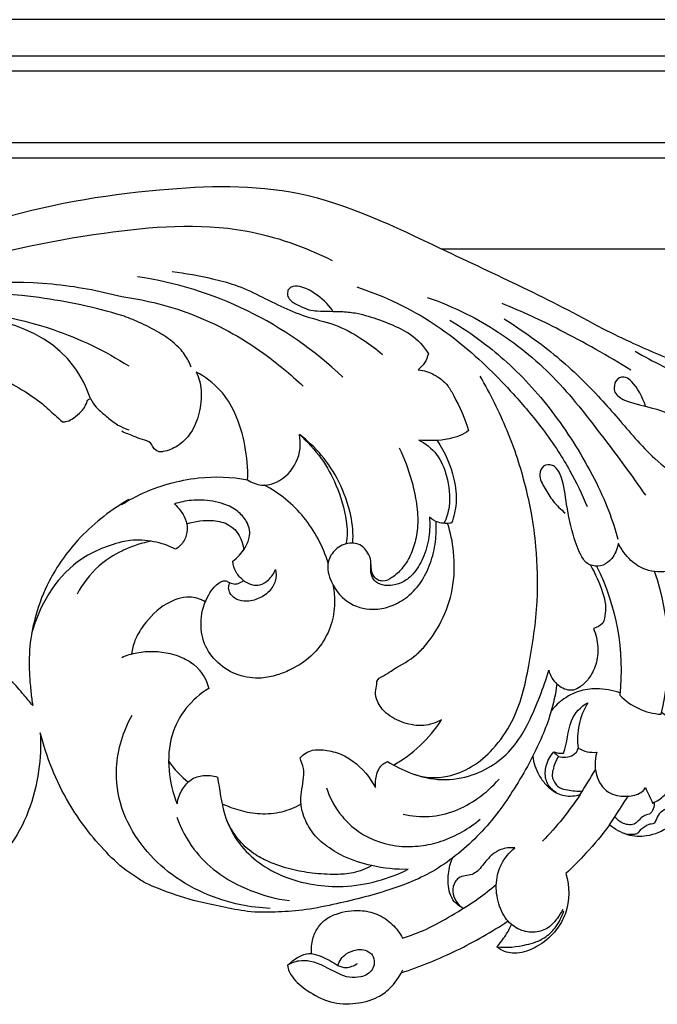
# Model space of a CAD drawing. Units: millimetres. Extents: x -2277 to 5143, y -3282 to 4137.
# Drawn here: x 3094 to 3176, y 2945 to 3073 of the extents above; entities that cross this region are included whole.
import ezdxf

# ---------------------------------------------------------------- set-up
doc = ezdxf.new("R2010")
doc.units = ezdxf.units.MM
doc.header["$MEASUREMENT"] = 0

# ---------------------------------------------------------------- blocks, each defined once
blk = doc.blocks.new('RM-009_700_2210')
blk.add_lwpolyline([(-355.17, -251.78), (-464.78, -251.78)])
for points in [[(0, -222.02), (-309.56, -222.02), (-619.11, -222.02), (-928.67, -222.02)], [(4.73, -226.75), (-306.41, -226.75), (-617.54, -226.75), (-928.67, -226.75)], [(6.7, -228.72), (-305.09, -228.72), (-616.88, -228.72), (-928.67, -228.72)], [(16, -238.02), (-298.89, -238.02), (-613.78, -238.02), (-928.67, -238.02)], [(17.97, -239.99), (-297.58, -239.99), (-613.12, -239.99), (-928.67, -239.99)], [(-479.51, -292.51), (-480.16, -290.35), (-482.32, -286.29), (-485.84, -283.43), (-487.8, -282.4)], [(-500.19, -318.22), (-499.48, -319.24), (-498.61, -320.16), (-497.64, -320.92)], [(-446.81, -322.56), (-448.25, -324.73), (-449.89, -326.75), (-451.7, -328.6)]]:
    blk.add_open_spline(points, degree=3)
for points, knots in [([(-443.87, -262.13), (-450.67, -258.35), (-463.68, -252.43), (-482.38, -243.23), (-502.88, -243.8), (-519.49, -246.62), (-529.62, -250.44), (-532.69, -251.78)], [-168.573167, -168.573167, -168.573167, -168.573167, -145.2433, -125.424265, -107.328517, -85.019906, -74.973317, -74.973317, -74.973317, -74.973317]), ([(-530.08, -254.73), (-523.14, -252.25), (-509.95, -249.49), (-492.21, -248), (-482.53, -251.5), (-478.96, -253.25)], [0, 0, 0, 0, 22.106019, 40.394088, 52.332197, 52.332197, 52.332197, 52.332197]), ([(-477.6, -268.4), (-481.28, -264.92), (-489.64, -259.09), (-499.29, -256.1), (-504.23, -255.37)], [0, 0, 0, 0, 20.751023, 41.502045, 41.502045, 41.502045, 41.502045]), ([(-499.73, -254.69), (-497.98, -254.91), (-495.25, -255.43), (-490.29, -256.68), (-486.38, -258.99), (-481.89, -260.77), (-478.19, -261.57), (-475.04, -263.45), (-473.21, -264.8), (-472.45, -265.45)], [0, 0, 0, 0, 7.345641, 11.52508, 21.228678, 25.912378, 31.545913, 36.823668, 40.929669, 40.929669, 40.929669, 40.929669]), ([(-535.06, -257.88), (-528.66, -256.26), (-518.76, -255.4), (-509.22, -257.16), (-506.26, -257.95)], [-11.804118, -11.804118, -11.804118, -11.804118, 8.018732, 17.203446, 17.203446, 17.203446, 17.203446]), ([(-478.89, -259.79), (-479.54, -258.9), (-480.87, -257.66), (-482.86, -256.6), (-484.01, -256.55), (-484.4, -256.77), (-484.51, -256.89), (-484.61, -257.01), (-484.72, -257.13), (-484.74, -257.34), (-484.76, -257.55), (-484.78, -257.76), (-484.72, -257.98), (-484.33, -258.63), (-483.25, -259.11), (-482.1, -259.69), (-480.17, -259.9), (-478.09, -259.81), (-475.87, -260.05), (-473.79, -260.61), (-471.46, -261.46), (-468.59, -262.78), (-467.09, -264.37), (-466.5, -265.36), (-466.63, -265.77), (-466.9, -266.6), (-467.53, -267.19), (-467.84, -267.46), (-467.08, -267.52), (-465.68, -267.97), (-464.04, -269.26), (-462.66, -271.81), (-461.75, -273.77), (-461.28, -275.33), (-462.03, -275.92), (-464.16, -276.65), (-466.43, -276.69), (-467.72, -276.56), (-466.9, -277.02), (-465.17, -278.3), (-463.94, -281.46), (-463.54, -284.66), (-464.13, -286.7), (-464.51, -287.36)], [0, 0, 0, 0, 4.477123, 7.391309, 9.167089, 9.167089, 9.167089, 9.818079, 9.818079, 9.818079, 10.665917, 10.665917, 10.665917, 11.622528, 13.571682, 15.457273, 16.959313, 21.569097, 24.128682, 26.219296, 30.466485, 34.484303, 39.185731, 39.185731, 39.185731, 40.903949, 42.622167, 42.622167, 42.622167, 45.692142, 48.80469, 50.857896, 57.481721, 57.481721, 57.481721, 61.323231, 66.767865, 66.767865, 66.767865, 70.824066, 75.044741, 80.403626, 83.506027, 83.506027, 83.506027, 83.506027]), ([(-475.78, -256.7), (-474.22, -257.21), (-471, -258.47), (-466.45, -260.91), (-462.29, -263.97), (-458.67, -267.2), (-455.14, -270.89), (-452.13, -274.45), (-449.74, -277.83), (-447.73, -281.17), (-446.56, -283.61), (-445.89, -285.2)], [0, 0, 0, 0, 6.832855, 14.296669, 21.2824, 28.065625, 34.170686, 42.197862, 47.093483, 51.017259, 58.031859, 58.031859, 58.031859, 58.031859]), ([(-506.26, -260.4), (-509.76, -259.36), (-519.26, -257.29), (-529.07, -257.21), (-535.06, -257.88)], [-40.851831, -40.851831, -40.851831, -40.851831, -29.894256, -11.804118, -11.804118, -11.804118, -11.804118]), ([(-506.26, -257.95), (-504.86, -258.14), (-501.8, -258.71), (-497.13, -260.15), (-492.35, -262.36), (-487.46, -265.44), (-484.36, -268.03), (-482.76, -269.57)], [17.203446, 17.203446, 17.203446, 17.203446, 23.091911, 30.157935, 37.408083, 44.858174, 53.956077, 53.956077, 53.956077, 53.956077]), ([(-466.64, -258.05), (-464.92, -258.65), (-461.75, -259.97), (-457.37, -262.5), (-453.43, -265.4), (-449.8, -268.79), (-446.65, -272.52), (-442.85, -277.52), (-440.06, -281.2), (-438.35, -283.73)], [0, 0, 0, 0, 7.569787, 14.184017, 20.855047, 27.696444, 34.482239, 40.823245, 53.282815, 53.282815, 53.282815, 53.282815]), ([(-440.23, -267.51), (-443.22, -265.63), (-448.69, -262.53), (-454.37, -259.87), (-456.92, -258.86)], [0, 0, 0, 0, 14.577974, 25.935061, 25.935061, 25.935061, 25.935061]), ([(-553.36, -281.65), (-553.11, -278.48), (-551.24, -271.3), (-542.44, -263.29), (-529.51, -258.91), (-516.3, -261.23), (-508.41, -264.98), (-505.37, -266.94)], [0, 0, 0, 0, 9.533327, 21.300881, 34.08988, 49.259757, 60.136023, 60.136023, 60.136023, 60.136023]), ([(-510.32, -271.19), (-510.86, -269.72), (-514.62, -261.69), (-525.67, -259.63), (-532.7, -260.53)], [0, 0, 0, 0, 4.707975, 25.953839, 25.953839, 25.953839, 25.953839]), ([(-497.28, -267.1), (-497.49, -266.52), (-498.08, -265.36), (-499.53, -263.82), (-501.57, -262.49), (-503.86, -261.32), (-505.5, -260.67), (-506.26, -260.4)], [-56.715343, -56.715343, -56.715343, -56.715343, -54.235021, -51.466289, -48.162956, -44.199588, -40.851831, -40.851831, -40.851831, -40.851831]), ([(-463.71, -261.01), (-462.23, -261.89), (-459.69, -263.6), (-454.95, -267.51), (-450.91, -272.04), (-447.34, -277.3), (-444.96, -281.46), (-443.13, -285.52), (-442.25, -288.19), (-441.91, -289.42)], [0, 0, 0, 0, 7.084916, 12.611117, 25.230089, 31.780377, 38.490459, 44.655335, 49.813119, 49.813119, 49.813119, 49.813119]), ([(-456.65, -260.85), (-454.27, -262.34), (-449.84, -265.47), (-444.3, -270.87), (-440.39, -275.57), (-437.03, -279.25), (-434.83, -280.81), (-433.53, -281.49)], [0, 0, 0, 0, 11.590756, 22.291652, 31.599128, 36.58784, 42.623216, 42.623216, 42.623216, 42.623216]), ([(-429.56, -268.12), (-433.05, -266.95), (-437.88, -265.05), (-442.54, -262.8), (-443.87, -262.13)], [-184.095728, -184.095728, -184.095728, -184.095728, -173.052626, -168.573167, -168.573167, -168.573167, -168.573167]), ([(-439.69, -265.02), (-437.35, -266.42), (-432.62, -268.71), (-426.38, -270.47), (-421.35, -271.13), (-416.5, -271.16), (-412.95, -270.27), (-410.84, -269.4)], [0, 0, 0, 0, 11.260141, 21.678644, 26.810058, 32.332104, 41.822849, 41.822849, 41.822849, 41.822849]), ([(-506.26, -284.91), (-505.5, -284.44), (-502.37, -282.75), (-496.85, -281.16), (-492.05, -281.31), (-489.95, -281.7), (-489.88, -280.22), (-490.16, -277.26), (-491.32, -273.27), (-493.41, -269.84), (-495.47, -268.35), (-496.62, -267.75), (-496.25, -268.48), (-495.81, -270.29), (-496.11, -273.07), (-497.14, -275.65), (-498.87, -277.39), (-500.39, -278.01), (-501.25, -278.12), (-501.74, -278), (-502.19, -277.6), (-502.54, -276.7), (-503.62, -276.55), (-504.83, -276.01), (-505.75, -275.68), (-506.26, -275.42)], [18.641241, 18.641241, 18.641241, 18.641241, 22.327124, 33.307971, 42.170582, 42.170582, 42.170582, 48.141589, 54.071333, 58.855441, 64.267692, 64.267692, 64.267692, 67.57715, 71.669114, 75.383618, 78.711609, 81.439841, 82.093126, 82.302355, 83.53326, 84.424232, 86.020055, 87.615878, 90.017785, 90.017785, 90.017785, 90.017785]), ([(-522.41, -268.26), (-521.33, -268.8), (-519.34, -269.93), (-516.78, -271.58), (-515.17, -273.15), (-514.28, -273.9), (-513.95, -274.18)], [338.057087, 338.057087, 338.057087, 338.057087, 341.680584, 344.93175, 347.136674, 348.419412, 348.419412, 348.419412, 348.419412]), ([(-468.36, -319.91), (-466.95, -320.37), (-464.29, -320.54), (-460.74, -319.03), (-457.85, -316.59), (-455.63, -313.34), (-454.21, -309.59), (-453.16, -304.34), (-452.19, -297.92), (-452.37, -291.27), (-453.02, -286.3), (-453.89, -282.48), (-454.9, -278.89), (-456.73, -274.05), (-458.45, -270.55), (-459.78, -268.29)], [0, 0, 0, 0, 6.124536, 10.773399, 15.709767, 21.563302, 26.604017, 31.849594, 43.135404, 52.709117, 58.528715, 63.348477, 68.46011, 73.61288, 84.250817, 84.250817, 84.250817, 84.250817]), ([(-438.32, -272.16), (-438.75, -270.99), (-439.44, -269.56), (-440.88, -268.27), (-442.14, -268.5), (-442.49, -269.62), (-442.28, -270.6), (-441.67, -270.98), (-441.39, -271.22), (-439.49, -272.07), (-436.66, -272.31), (-433.78, -273.96), (-432.36, -275.33), (-430.88, -277.33), (-430.17, -279.03), (-430.14, -280.2), (-430.54, -280.55), (-431.39, -281.25), (-432.45, -281.5), (-432.96, -281.61), (-431.47, -283.03), (-429.53, -287.02), (-430.53, -291.36), (-431.67, -293.1), (-432.98, -293.39), (-434.7, -293.6), (-436.92, -293.68), (-438.57, -293.38), (-440.44, -292.2), (-441.43, -290.79), (-441.85, -289.99), (-442.03, -290.7), (-442.44, -291.88), (-443.82, -292.91), (-444.98, -292.97), (-445.93, -292.62), (-446.86, -291.46), (-447.79, -288.81), (-448.6, -285.24), (-448.91, -282.03), (-449.72, -280.33), (-450.55, -279.67), (-451.69, -279.78), (-452.29, -281.26), (-451.35, -282.88), (-450.35, -284.56), (-449.31, -285.57), (-448.75, -286.03)], [0, 0, 0, 0, 5.016915, 6.281166, 7.792236, 9.554695, 10.569755, 11.728722, 12.214835, 12.285392, 20.834172, 23.203524, 26.183846, 28.743507, 33.410591, 33.410591, 33.410591, 35.616679, 37.822767, 37.822767, 37.822767, 46.273582, 54.724397, 54.724397, 54.724397, 60.315613, 61.881631, 64.023057, 67.15775, 70.856256, 70.856256, 70.856256, 73.835376, 75.695387, 77.616692, 78.597021, 79.685417, 83.66507, 89.736454, 94.661782, 96.419138, 97.258952, 98.898931, 100.504347, 103.133183, 105.853324, 108.848118, 108.848118, 108.848118, 108.848118]), ([(-513.95, -274.18), (-513.76, -274.19), (-513.23, -274.16), (-512.4, -273.65), (-511.61, -272.98), (-511.03, -272.27), (-510.82, -271.74), (-510.68, -271.33), (-510.44, -271.22), (-510.32, -271.19)], [348.419412, 348.419412, 348.419412, 348.419412, 349.013419, 349.951735, 351.279793, 352.119018, 352.663968, 352.996581, 353.374407, 353.374407, 353.374407, 353.374407]), ([(-510.32, -271.19), (-510.11, -271.58), (-509.59, -272.38), (-508.38, -273.36), (-507.21, -274.41), (-506.1, -274.96), (-505.52, -275.18), (-505.37, -275.24)], [353.374407, 353.374407, 353.374407, 353.374407, 354.692043, 356.201509, 358.000358, 359.402674, 359.877493, 359.877493, 359.877493, 359.877493]), ([(-489.95, -281.7), (-489.68, -281.9), (-489.11, -282.21), (-487.76, -282.54), (-485.61, -281.99), (-483.25, -279.61), (-482.99, -277.03), (-483.23, -275.84)], [0, 0, 0, 0, 1.362725, 2.748001, 5.499473, 10.565671, 15.479949, 15.479949, 15.479949, 15.479949]), ([(-476.3, -289.92), (-476.21, -288.72), (-476.47, -285.96), (-477.9, -282.05), (-480.2, -278.48), (-482.18, -276.63), (-483.23, -275.84), (-482.2, -276.78), (-480.3, -278.77), (-478.25, -282.61), (-477.09, -286.42), (-476.96, -289.06), (-477.21, -290.03)], [0, 0, 0, 0, 4.863101, 11.079275, 16.649855, 22.071869, 22.071869, 22.071869, 27.820469, 33.185261, 39.701643, 43.730697, 43.730697, 43.730697, 43.730697]), ([(-465.37, -276.61), (-464.34, -278.11), (-463.17, -280.81), (-462.73, -284.59), (-463.19, -286.51), (-463.49, -287.33), (-464.06, -287.4), (-465.13, -287.42), (-466.02, -286.84), (-466.35, -286.55), (-466.29, -287.41), (-466.35, -289.25), (-467.06, -291.81), (-468.24, -293.8), (-469.64, -294.99), (-470.95, -295.42), (-472.21, -295.48), (-473.28, -295.11), (-474.2, -293.85), (-473.72, -292.29), (-474.42, -291.06), (-475.19, -290.1), (-476.8, -289.72), (-478.6, -290.57), (-479.84, -292.55), (-479.1, -295.49), (-476.9, -298.04), (-473.71, -298.72), (-471.18, -298.13), (-469.03, -296.93), (-467.22, -294.88), (-466.04, -292.23), (-465.48, -289.6), (-465.45, -287.86), (-465.49, -287.11)], [0, 0, 0, 0, 7.436063, 11.676343, 15.226368, 15.226368, 15.226368, 17.650427, 19.470357, 19.470357, 19.470357, 22.964329, 26.8265, 30.119296, 32.230777, 34.268008, 35.717616, 37.515501, 38.769492, 41.783234, 43.197932, 44.312588, 46.76153, 49.605732, 52.218344, 55.772719, 60.995555, 65.69921, 68.487748, 71.865547, 75.680672, 79.542974, 83.483295, 86.507336, 86.507336, 86.507336, 86.507336]), ([(-470.28, -277.58), (-469.63, -278.92), (-468.81, -281.09), (-468.07, -284.29), (-467.77, -286.89), (-468.05, -289.42), (-468.77, -291.54), (-469.82, -293.23), (-471.08, -294.39), (-472.19, -294.94), (-473.19, -294.74), (-473.83, -293.95), (-473.96, -293.17), (-473.93, -292.72)], [0, 0, 0, 0, 6.079808, 9.315717, 13.232282, 16.59226, 19.482888, 22.261294, 24.619146, 26.40865, 27.309877, 28.603659, 30.396071, 30.396071, 30.396071, 30.396071]), ([(-505.37, -284.27), (-505.47, -284.33), (-507.9, -285.77), (-511.84, -288.91), (-515.62, -294.25), (-517.49, -299.05), (-518.31, -303.26), (-518.3, -306.61), (-518.07, -309.16), (-517.91, -310.42), (-517.82, -311.01)], [409.201347, 409.201347, 409.201347, 409.201347, 409.54469, 417.65205, 424.121356, 428.906365, 433.031224, 436.904573, 438.914395, 440.707627, 440.707627, 440.707627, 440.707627]), ([(-490.47, -294.77), (-490.85, -294.48), (-491.53, -293.75), (-491.83, -292.79), (-491.87, -292.29), (-491.25, -291.82), (-490.37, -290.88), (-489.69, -289.39), (-489.64, -288.12), (-490.13, -286.89), (-491.26, -285.66), (-493.28, -284.61), (-495.39, -284.33), (-497.55, -284.36), (-498.72, -284.63), (-499.43, -284.83), (-498.89, -285.39), (-498.02, -286.4), (-497.67, -288.19), (-498.09, -289.7), (-498.85, -290.43), (-499.28, -290.72), (-500.19, -290.25), (-502.11, -289.61), (-504.54, -289.47), (-505.9, -289.7), (-506.26, -289.78)], [0, 0, 0, 0, 1.965148, 3.983922, 3.983922, 3.983922, 7.157671, 9.218123, 10.495456, 12.163508, 14.451151, 17.257549, 21.430766, 23.201929, 26.311054, 26.311054, 26.311054, 29.568543, 31.517435, 33.509793, 35.681019, 35.681019, 35.681019, 39.866166, 44.104158, 45.632845, 45.632845, 45.632845, 45.632845]), ([(-497.84, -287.44), (-496.73, -287.06), (-494.86, -286.81), (-491.67, -287.53), (-490.57, -289.5), (-490.45, -290.81)], [0, 0, 0, 0, 4.889467, 7.789551, 13.060576, 13.060576, 13.060576, 13.060576]), ([(-471.01, -318.72), (-468.53, -317.33), (-466.37, -315.3), (-464.8, -312.86), (-465.5, -313.26), (-467.16, -313.8), (-469.71, -313.34), (-471.88, -312.27), (-473.12, -310.7), (-473.47, -309.31), (-473.16, -308.44), (-473.25, -307.59), (-472.25, -307.15), (-470.77, -306.1), (-468.72, -305.07), (-466.64, -303.06), (-464.61, -300.05), (-463.14, -295.78), (-463.03, -291.4), (-463.62, -288.55), (-464, -287.35)], [0, 0, 0, 0, 11.782924, 11.782924, 11.782924, 15.138535, 18.766453, 22.393306, 25.007552, 26.695951, 28.063679, 28.5517, 30.147226, 31.742751, 36.534121, 39.028709, 44.612463, 50.411857, 57.006672, 62.09756, 62.09756, 62.09756, 62.09756]), ([(-506.26, -289.78), (-508.3, -290.28), (-513.81, -292.56), (-516.99, -298.1), (-517.96, -301.65)], [45.632845, 45.632845, 45.632845, 45.632845, 51.911761, 62.949913, 62.949913, 62.949913, 62.949913]), ([(-502.47, -289.68), (-503.62, -289.93), (-504.91, -290.31), (-506.12, -290.89), (-506.26, -290.97)], [-20.947139, -20.947139, -20.947139, -20.947139, -16.075863, -15.403543, -15.403543, -15.403543, -15.403543]), ([(-506.26, -290.97), (-507.33, -291.47), (-509.66, -292.97), (-511.35, -295.19), (-512.07, -296.55)], [-15.403543, -15.403543, -15.403543, -15.403543, -11.849429, -7.235849, -7.235849, -7.235849, -7.235849]), ([(-445.47, -292.78), (-444.84, -293.92), (-444.08, -295.59), (-443.49, -297.72), (-443.51, -299.1), (-443.71, -299.9), (-443.87, -300.33), (-444.22, -300.64), (-444.63, -300.9), (-445.09, -301), (-444.77, -301.74), (-444.38, -303.33), (-444.64, -305.62), (-445.54, -307.44), (-446.63, -308.5), (-447.51, -309), (-448.62, -309.06), (-449.37, -308.64), (-449.84, -308.22), (-450, -309.49), (-450.5, -311.8), (-451.79, -315.21), (-453.38, -318.48), (-455.29, -321.73), (-457.38, -324.85), (-459.78, -327.69), (-462.56, -330.23), (-466.45, -333.05), (-470.67, -334.68), (-475.15, -335.97), (-478.91, -336.85), (-482.78, -337.62), (-486.55, -337.83), (-489.61, -337.86), (-493.4, -337.07), (-496.69, -336.41), (-500.51, -335.22), (-503.35, -333.96), (-503.35, -333.96), (-505.37, -332.63)], [0, 0, 0, 0, 5.288655, 7.413478, 8.909071, 10.750129, 10.750129, 10.750129, 12.685349, 12.685349, 12.685349, 15.972544, 19.098192, 21.896308, 24.00898, 25.335067, 25.948703, 28.604053, 28.604053, 28.604053, 33.811265, 38.051834, 43.333878, 48.545087, 53.343154, 58.61253, 63.700549, 68.767732, 78.383741, 83.716352, 88.998648, 94.554049, 99.707208, 105.295955, 109.931472, 114.873638, 121.637577, 126.226994, 128.479752, 128.479752, 128.479752, 128.479752]), ([(-478.89, -295.3), (-478.75, -295.98), (-478.62, -297.14), (-478.73, -299.27), (-479.44, -301.74), (-481.34, -304.54), (-483.85, -306.17), (-486.19, -307.12), (-488.47, -307.59), (-491.23, -307.22), (-493.92, -305.64), (-495.76, -303.05), (-496.2, -299.78), (-495.43, -297.23), (-494.39, -295.69), (-493.71, -295.12), (-492.81, -294.57), (-492.02, -295.33), (-491.09, -295.18), (-490.67, -294.96), (-490.47, -294.77), (-490.15, -295.02), (-489.49, -295.39), (-488.26, -295.44), (-487.1, -294.7), (-486.54, -293.85), (-486.32, -293.34), (-486.23, -293.84), (-486.24, -294.91), (-487.15, -296.36), (-488.64, -297.26), (-490.26, -297.61), (-491.57, -297.22), (-492.23, -296.5), (-492.47, -295.74), (-492.35, -295.26), (-492.24, -295.04)], [0, 0, 0, 0, 2.793234, 4.695628, 8.530908, 13.082435, 18.205372, 20.674408, 23.561949, 27.784159, 32.092213, 36.184441, 40.373519, 45.014073, 46.708371, 47.879476, 48.714345, 50.692348, 51.453608, 52.590076, 52.590076, 52.590076, 54.230832, 55.703641, 57.490072, 59.749323, 59.749323, 59.749323, 61.796384, 63.917718, 66.429463, 68.899392, 70.622827, 71.922316, 72.769019, 73.789977, 73.789977, 73.789977, 73.789977]), ([(-444.68, -292.92), (-442.13, -298.03), (-441.05, -303.92), (-441.68, -309.64), (-440.26, -311.11), (-438.31, -312.01), (-436.31, -312.13), (-434.79, -306.04), (-435.11, -299.5), (-437.15, -293.59)], [0, 0, 0, 0, 23.162819, 23.162819, 23.162819, 31.510172, 31.510172, 31.510172, 56.791427, 56.791427, 56.791427, 56.791427]), ([(-495.43, -297.56), (-496.05, -297.17), (-497.8, -296.65), (-500.9, -297.76), (-503.16, -300.03), (-504.6, -302.39), (-504.92, -303.7), (-504.99, -304.31)], [0, 0, 0, 0, 3.015782, 7.31435, 13.055244, 16.012472, 18.457484, 18.457484, 18.457484, 18.457484]), ([(-506.26, -304.75), (-505.63, -304.48), (-503.59, -303.86), (-500.95, -303.94), (-498.67, -304.64), (-496.53, -305.69), (-495.32, -307.37), (-494.99, -308.77), (-496.1, -309.46), (-498.12, -311.2), (-500.08, -314.97), (-500.36, -319.41), (-499.67, -322.36), (-499.09, -323.74), (-498.97, -323.06), (-498.53, -321.88), (-497.33, -320.47), (-495.62, -319.94), (-494.45, -320.1), (-493.85, -320.27), (-493.56, -321.91), (-493.26, -324.83), (-490.91, -329.77), (-486.6, -332.94), (-481.61, -334.34), (-477.32, -334.6), (-473.15, -333.92), (-470.39, -332.88), (-469.11, -332.24), (-470.7, -332.29), (-472.29, -332.13), (-473.84, -331.77), (-474.59, -332.19), (-476.12, -332.8), (-478.76, -332.96), (-481.46, -332.8), (-484.42, -332.29), (-486.96, -331.42), (-490.23, -329.75), (-491.89, -327.59), (-492.67, -325.86)], [32.386304, 32.386304, 32.386304, 32.386304, 35.255418, 41.247608, 43.017216, 45.219526, 50.98141, 50.98141, 50.98141, 56.387754, 61.72563, 67.885654, 73.908912, 73.908912, 73.908912, 76.670861, 79.013707, 81.229647, 83.845347, 83.845347, 83.845347, 90.570036, 95.605224, 105.565805, 111.760202, 117.073925, 123.333775, 129.247829, 129.247829, 129.247829, 135.853266, 135.853266, 135.853266, 139.44932, 142.543005, 146.841933, 150.661078, 155.001431, 158.00974, 165.695753, 165.695753, 165.695753, 165.695753]), ([(-517.82, -311.01), (-518.19, -310.54), (-519.11, -309.46), (-520.65, -307.59), (-523.29, -305.92), (-527.28, -305.13), (-530.33, -305.32), (-532.05, -305.73)], [440.707627, 440.707627, 440.707627, 440.707627, 442.516236, 444.949885, 447.952585, 451.667909, 456.967201, 456.967201, 456.967201, 456.967201]), ([(-473.84, -331.77), (-475.08, -331.5), (-477.23, -330.82), (-479.53, -329.41), (-480.91, -328.23), (-481.95, -326.96), (-482.76, -325.35), (-483.22, -322.93), (-482.68, -320.95), (-482.62, -319.05), (-483.01, -318.24), (-483.13, -317.78), (-482.93, -317.54), (-482.42, -317.15), (-481.41, -316.69), (-479.89, -316.74), (-478.08, -317.11), (-475.52, -318.56), (-474.07, -320.29), (-473.36, -321.64), (-473.41, -321.12), (-473.3, -320.28), (-472.91, -318.96), (-472.23, -318.44), (-471.81, -318.26), (-470.84, -318.83), (-468.6, -319.99), (-464.8, -320.88), (-460.9, -320.23), (-457.66, -318.57), (-455.16, -316.18), (-453.38, -313.16), (-452.06, -309.84), (-451.18, -307.58), (-450.89, -306.41), (-450.71, -307.1), (-450.34, -307.73), (-449.84, -308.22)], [0, 0, 0, 0, 5.276939, 9.270393, 11.090721, 12.715086, 15.966102, 18.341472, 22.482371, 24.033676, 25.981654, 25.981654, 25.981654, 27.262526, 28.594004, 30.500159, 33.472271, 36.295715, 42.488128, 42.488128, 42.488128, 44.562858, 45.974103, 47.876937, 47.876937, 47.876937, 52.526408, 58.283121, 63.840685, 68.706924, 73.196777, 77.889572, 82.832526, 87.678197, 87.678197, 87.678197, 90.543482, 90.543482, 90.543482, 90.543482]), ([(-441.65, -309.36), (-442.63, -309.02), (-444.44, -308.7), (-446.98, -309.01), (-448.99, -310.08), (-450.06, -311.08), (-450.55, -311.65)], [0, 0, 0, 0, 4.292162, 7.57958, 10.508736, 13.562551, 13.562551, 13.562551, 13.562551]), ([(-450.24, -317.01), (-449.83, -317.16), (-449.4, -317.22), (-448.97, -317.19), (-448.43, -315.85), (-448.54, -313.13), (-446.74, -311.11), (-445.8, -310.63), (-446.9, -312.35), (-447.36, -314.49), (-447.06, -316.53), (-446.69, -316.72), (-445.93, -317.09), (-445.08, -317.08), (-444.67, -317.06), (-444.96, -318.15), (-444.99, -320.28), (-443.39, -322.33), (-441.46, -322.82), (-439.79, -322.8), (-438.65, -322.18), (-438.35, -321.65), (-438.03, -322.32), (-437.72, -322.98), (-437.41, -323.65), (-436.86, -323.41), (-435.89, -322.79), (-434.76, -321.26), (-434, -319.2), (-433.87, -317.54), (-433.94, -316.64), (-433.68, -317.37), (-433.41, -318.86), (-433.49, -321.19), (-434.23, -322.87), (-435.22, -324.34), (-436.7, -324.72), (-436.99, -325.94), (-437.2, -326.38), (-437.83, -326.32), (-438.44, -326.76), (-439.05, -327.13), (-439.37, -327.59), (-439.66, -327.7), (-440.03, -327.74), (-440.6, -327.77), (-441, -327.65), (-441.24, -327.55)], [0, 0, 0, 0, 1.791891, 1.791891, 1.791891, 7.636736, 12.050721, 12.050721, 12.050721, 20.35328, 20.35328, 20.35328, 22.071547, 23.789813, 23.789813, 23.789813, 28.331923, 31.984212, 33.608202, 36.45119, 38.810295, 38.810295, 38.810295, 41.790991, 41.790991, 41.790991, 44.275215, 46.458098, 49.442132, 53.074265, 53.074265, 53.074265, 56.184542, 59.172059, 62.338076, 63.45505, 66.408629, 67.78899, 67.889581, 68.751441, 69.613302, 71.245835, 71.55284, 71.859844, 72.490723, 73.121602, 74.194243, 74.194243, 74.194243, 74.194243]), ([(-506.26, -324.27), (-506.76, -322.6), (-507.37, -318.43), (-506.08, -314.32), (-504.94, -312.23)], [-20.339593, -20.339593, -20.339593, -20.339593, -15.107666, -7.97589, -7.97589, -7.97589, -7.97589]), ([(-436.24, -311.84), (-435.36, -312.62), (-433.91, -314.35), (-432.43, -317.52), (-432.57, -320.94), (-433.08, -324.31), (-435.16, -326.97), (-437.96, -328.07), (-440.75, -327.97), (-442.32, -327.03), (-443, -326.48), (-442.77, -326.13), (-442.54, -325.78), (-442.32, -325.43)], [0, 0, 0, 0, 4.859574, 9.24313, 13.685856, 18.585153, 22.685602, 27.081573, 30.55295, 34.250866, 34.250866, 34.250866, 35.952769, 35.952769, 35.952769, 35.952769]), ([(-516.84, -314.52), (-516.74, -316.18), (-516.99, -321.39), (-519.86, -329.52), (-527.83, -335.8), (-534.19, -336.78), (-537.34, -336.61)], [150.234557, 150.234557, 150.234557, 150.234557, 155.224242, 165.854868, 174.86029, 184.327701, 184.327701, 184.327701, 184.327701]), ([(-505.37, -332.63), (-506.41, -331.88), (-509.35, -329.11), (-513.78, -323.33), (-516.04, -317.69), (-516.84, -314.52)], [128.479752, 128.479752, 128.479752, 128.479752, 132.351893, 140.410357, 150.234557, 150.234557, 150.234557, 150.234557]), ([(-449.86, -322.34), (-450.29, -322.08), (-450.88, -321.53), (-451.4, -320.27), (-451.32, -318.65), (-450.71, -317.53), (-450.24, -317.01), (-450.04, -317.21), (-449.84, -317.41), (-449.64, -317.6), (-449.03, -317.74), (-447.84, -317.78), (-447.16, -316.89), (-447.06, -316.53)], [0, 0, 0, 0, 2.089529, 3.191012, 5.473088, 8.324812, 8.324812, 8.324812, 9.479833, 9.479833, 9.479833, 12.230535, 13.74764, 13.74764, 13.74764, 13.74764]), ([(-452.96, -317.56), (-452.85, -318.41), (-452.43, -319.74), (-451.41, -321.13), (-450.34, -322.16), (-448.8, -322.87), (-447.46, -322.73), (-446.81, -322.56), (-446.15, -321.49), (-445.49, -320.42), (-444.83, -319.34)], [0, 0, 0, 0, 3.478337, 5.491752, 7.000637, 9.521735, 12.364092, 12.364092, 12.364092, 17.475238, 17.475238, 17.475238, 17.475238]), ([(-449.64, -317.6), (-449.95, -318.14), (-450.28, -318.96), (-450.52, -320.26), (-450.12, -321.09), (-449.41, -321.8), (-448.16, -321.98), (-447.17, -322.16), (-446.53, -322.07)], [0, 0, 0, 0, 2.524575, 3.588676, 5.171464, 6.109235, 7.608922, 10.285856, 10.285856, 10.285856, 10.285856]), ([(-469.76, -325.1), (-468.65, -325.34), (-466.37, -325.56), (-463.01, -324.82), (-459.92, -323.08), (-458.15, -321.48), (-457.33, -320.54)], [0, 0, 0, 0, 4.729316, 9.445843, 14.142615, 19.224508, 19.224508, 19.224508, 19.224508]), ([(-479.73, -321.67), (-479.28, -323.02), (-478.11, -325.15), (-474.83, -328.19), (-471.01, -329.42), (-467.18, -329.24), (-464.53, -328.59), (-462.03, -327.42), (-460.5, -326.36), (-459.76, -325.75)], [0, 0, 0, 0, 5.740641, 9.751677, 18.079708, 21.888322, 25.633477, 29.34578, 33.279204, 33.279204, 33.279204, 33.279204]), ([(-437.21, -323.55), (-437.18, -324.13), (-437.38, -324.73), (-437.82, -325.1), (-438.39, -325.12), (-438.98, -325.6), (-439.82, -326.6), (-441.29, -326.41), (-441.99, -325.85), (-442.32, -325.43), (-441.74, -324.53), (-441.17, -323.64), (-440.6, -322.75)], [0, 0, 0, 0, 2.323201, 2.323201, 2.323201, 4.514259, 5.428871, 7.600674, 9.583302, 9.583302, 9.583302, 13.898313, 13.898313, 13.898313, 13.898313]), ([(-487.03, -337.33), (-488.31, -337.26), (-491.27, -336.89), (-495.82, -335.45), (-500.28, -332.79), (-504, -329.05), (-505.66, -325.95), (-506.26, -324.27)], [-54.14512, -54.14512, -54.14512, -54.14512, -48.81168, -41.76923, -34.443301, -27.537092, -20.339593, -20.339593, -20.339593, -20.339593]), ([(-493.24, -323.73), (-492.5, -324.09), (-490.89, -324.68), (-488.27, -325.13), (-485.52, -324.93), (-483.79, -324.21), (-483, -323.76)], [0, 0, 0, 0, 3.417849, 7.086769, 11.012568, 14.762598, 14.762598, 14.762598, 14.762598]), ([(-499.13, -325.48), (-498.58, -326.96), (-497.19, -329.62), (-493.86, -332.92), (-489.56, -335.2), (-486.23, -336.09), (-484.5, -336.31)], [0, 0, 0, 0, 6.376705, 12.016926, 19.022827, 26.276442, 26.276442, 26.276442, 26.276442]), ([(-443, -326.48), (-443.95, -327.77), (-445.77, -329.94), (-447.77, -331.95), (-448.66, -332.79), (-448.17, -334.46), (-448.11, -337.21), (-449.92, -340.34), (-451.91, -342.11), (-453.95, -343.01), (-455.54, -343.19), (-456.68, -342.95), (-457.32, -342.53), (-457.62, -342.3), (-456.31, -342.46), (-454.22, -342.22), (-451.54, -341.37), (-449.85, -339.76), (-449.18, -338.41), (-448.91, -337.62)], [0, 0, 0, 0, 6.523003, 11.567976, 11.567976, 11.567976, 18.633861, 21.976415, 25.99523, 29.445637, 31.09963, 32.596509, 34.193231, 34.193231, 34.193231, 39.603415, 43.009364, 45.6241, 49.014861, 49.014861, 49.014861, 49.014861]), ([(-449.07, -337.46), (-449.27, -337.85), (-449.77, -338.62), (-450.77, -339.83), (-452.44, -340.55), (-454.48, -340.31), (-456.39, -339.02), (-457.52, -336.7), (-457.8, -334.45), (-457.5, -332.72), (-456.86, -331.08), (-456.03, -330.04), (-455.29, -329.46), (-455.91, -329.41), (-456.96, -329.51), (-458.43, -330.4), (-459.29, -331.5), (-460.06, -332.47), (-461.09, -333.15), (-462.34, -333.02), (-463.2, -334.01), (-463.54, -335.61), (-462.69, -336.82), (-462, -337.3), (-462.39, -337.07), (-463.19, -336.57), (-463.93, -334.97), (-464, -332.93), (-463.65, -331.39), (-463.32, -330.75)], [0, 0, 0, 0, 1.793966, 3.76455, 6.2813, 9.09877, 12.033076, 15.524744, 19.264905, 21.087438, 22.525405, 26.376734, 26.376734, 26.376734, 28.942083, 30.678152, 33.300366, 34.610057, 35.748808, 38.273202, 39.208769, 40.951512, 44.511558, 44.511558, 44.511558, 46.450786, 48.172398, 51.549467, 54.485736, 54.485736, 54.485736, 54.485736]), ([(-481.66, -343.16), (-481.22, -343.26), (-480.03, -343.64), (-478.92, -344.27), (-478.24, -344.71), (-478.04, -344.12), (-477.36, -343.15), (-476.06, -342.71), (-475.06, -342.59), (-474.32, -342.83), (-473.61, -343.41), (-473.35, -344.67), (-474.11, -345.84), (-475.43, -346.28), (-476.78, -346.35), (-478.93, -345.5), (-480.94, -344.16), (-483.36, -344.04), (-484.3, -344.42), (-484.75, -344.7), (-484.24, -344.16), (-483.26, -343.45), (-482.11, -343.13), (-481.66, -343.16), (-481.69, -342.53), (-481.63, -341.34), (-480.93, -339.88), (-479.91, -338.67), (-478.01, -337.78), (-475.64, -337.42), (-473.08, -337.96), (-471.13, -339.26), (-470.19, -340.51), (-469.84, -341.19), (-468.8, -340.82), (-466.58, -340.04), (-463.38, -338.17), (-460.3, -336.31), (-458.45, -334.84), (-457.69, -334.2)], [0, 0, 0, 0, 1.863217, 5.202154, 5.202154, 5.202154, 7.743034, 9.763439, 10.67789, 11.997744, 12.861908, 14.366708, 16.783171, 18.04246, 20.072948, 22.169828, 27.716596, 29.786815, 31.917846, 31.917846, 31.917846, 34.934781, 36.800756, 36.800756, 36.800756, 39.378322, 41.455724, 43.349172, 45.695559, 50.054092, 53.134371, 56.444937, 59.500687, 59.500687, 59.500687, 64.063611, 69.18327, 74.824993, 78.897154, 78.897154, 78.897154, 78.897154]), ([(-470.01, -345.67), (-467.55, -344.87), (-462.78, -342.93), (-458.3, -340.36), (-456.17, -338.95)], [0, 0, 0, 0, 10.745021, 21.283009, 21.283009, 21.283009, 21.283009]), ([(-457.62, -342.3), (-457.19, -341.83), (-456.49, -340.91), (-455.93, -339.89), (-455.71, -339.4)], [0, 0, 0, 0, 2.561545, 4.719526, 4.719526, 4.719526, 4.719526]), ([(-484.75, -344.7), (-484.71, -345.25), (-484.06, -346.57), (-482.05, -348.2), (-479.27, -349.65), (-475.98, -349.8), (-473.33, -349.1), (-471.17, -347.56), (-470.26, -346.18), (-469.81, -345.28)], [0, 0, 0, 0, 2.222702, 5.79459, 10.475504, 15.061985, 19.211231, 21.744635, 25.817331, 25.817331, 25.817331, 25.817331]), ([(-478.24, -344.71), (-477.91, -344.89), (-477.02, -345.12), (-476.14, -344.76), (-475.71, -344.46)], [0, 0, 0, 0, 1.552704, 3.716422, 3.716422, 3.716422, 3.716422])]:
    blk.add_open_spline(points, degree=3, knots=knots)

msp = doc.modelspace()

# ---------------------------------------------------------------- block references
msp.add_blockref('RM-009_700_2210', (3613.05, 3294.67))

doc.saveas('drawing.dxf')
